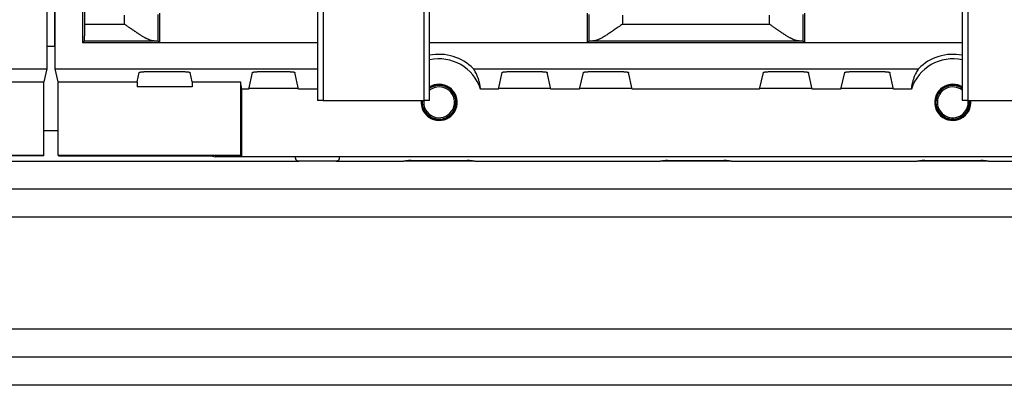
# Model space of a CAD drawing. Units: millimetres. Extents: x -873 to 1788, y -721 to 721.
# Drawn here: x 1505 to 1680, y -240 to -175 of the extents above; entities that cross this region are included whole.
import ezdxf

# ---------------------------------------------------------------- set-up
doc = ezdxf.new("R2010")
doc.units = ezdxf.units.MM

msp = doc.modelspace()

# ---------------------------------------------------------------- linework, layer by layer
for p, q in [((1509.39, -44.6), (1509.39, -183.7)), ((1510.89, -183.7), (1510.89, -44.6)), ((1515.73, -44.6), (1515.73, -179.1)), ((1516.14, -175.75), (1516.14, -45)), ((1557.64, -64.38), (1557.64, -189.38)), ((1558.64, -64.38), (1558.64, -189.38)), ((1576.64, -189.38), (1576.64, -64.38)), ((1577.64, -189.38), (1577.64, -64.38)), ((1672.64, -64.38), (1672.64, -189.38)), ((1673.64, -64.38), (1673.64, -189.38)), ((1510.79, -179.7), (1510.79, -171.21)), ((1529.49, -173.8), (1529.49, -179.05)), ((1605.79, -179.05), (1605.79, -173.8)), ((1644.49, -173.8), (1644.49, -179.05)), ((1523.24, -175.75), (1523.24, -174.15)), ((1529.24, -178.8), (1529.24, -174.05)), ((1606.03, -174.05), (1606.03, -178.8)), ((1612.03, -174.15), (1612.03, -175.75)), ((1638.24, -175.75), (1638.24, -174.15)), ((1644.24, -178.8), (1644.24, -174.05)), ((1516.14, -175.75), (1523.24, -175.75)), ((1612.03, -175.75), (1638.24, -175.75)), ((1515.73, -179.1), (1516.08, -178.75)), ((1557.64, -179.1), (1515.73, -179.1)), ((1516.08, -178.75), (1528.41, -178.75)), ((1529.24, -178.8), (1529.49, -179.05)), ((1529.49, -179.05), (1557.64, -179.05)), ((1577.64, -179.05), (1605.79, -179.05)), ((1672.64, -179.1), (1577.64, -179.1)), ((1606.03, -178.8), (1605.79, -179.05)), ((1606.87, -178.75), (1643.41, -178.75)), ((1644.24, -178.8), (1644.49, -179.05)), ((1644.49, -179.05), (1672.64, -179.05)), ((1509.39, -179.7), (1510.89, -179.7)), ((1462.64, -183.7), (1509.39, -183.7)), ((1509.39, -183.7), (1508.86, -186.06)), ((1511.41, -186.06), (1510.89, -183.7)), ((1510.89, -183.7), (1557.64, -183.7)), ((1525.49, -186.06), (1525.87, -184.36)), ((1527.87, -184.2), (1532.91, -184.2)), ((1535.28, -186.06), (1534.91, -184.36)), ((1545.4, -187.36), (1546.07, -184.36)), ((1548.07, -184.2), (1551.61, -184.2)), ((1554.27, -187.36), (1553.61, -184.36)), ((1585.44, -183.7), (1664.83, -183.7)), ((1589.9, -187.36), (1590.57, -184.36)), ((1592.57, -184.2), (1596.61, -184.2)), ((1599.27, -187.36), (1598.61, -184.36)), ((1604.4, -187.36), (1605.07, -184.36)), ((1607.07, -184.2), (1611.11, -184.2)), ((1613.77, -187.36), (1613.11, -184.36)), ((1636.5, -187.36), (1637.17, -184.36)), ((1639.17, -184.2), (1643.21, -184.2)), ((1645.87, -187.36), (1645.21, -184.36)), ((1651, -187.36), (1651.67, -184.36)), ((1653.67, -184.2), (1657.71, -184.2)), ((1660.37, -187.36), (1659.71, -184.36)), ((1496.08, -186.06), (1508.86, -186.06)), ((1508.86, -199.2), (1508.86, -186.06)), ((1511.41, -199.2), (1511.41, -186.06)), ((1511.41, -186.06), (1525.49, -186.06)), ((1525.49, -186.06), (1525.49, -186.96)), ((1535.28, -186.06), (1543.89, -186.06)), ((1535.28, -186.06), (1535.28, -186.96)), ((1543.89, -186.06), (1543.89, -199.2)), ((1544.17, -187.36), (1543.89, -186.06)), ((1535.28, -186.96), (1525.49, -186.96)), ((1544.17, -199.35), (1544.17, -187.36)), ((1545.4, -187.36), (1544.17, -187.36)), ((1554.24, -187.24), (1545.43, -187.24)), ((1557.64, -187.36), (1554.27, -187.36)), ((1589.9, -187.36), (1586.72, -187.36)), ((1599.24, -187.24), (1589.93, -187.24)), ((1604.4, -187.36), (1599.27, -187.36)), ((1613.74, -187.24), (1604.43, -187.24)), ((1636.5, -187.36), (1613.77, -187.36)), ((1645.84, -187.24), (1636.53, -187.24)), ((1651, -187.36), (1645.87, -187.36)), ((1660.34, -187.24), (1651.03, -187.24)), ((1663.55, -187.36), (1660.37, -187.36)), ((1558.64, -189.38), (1557.64, -189.38)), ((1558.64, -189.38), (1576.64, -189.38)), ((1577.64, -189.38), (1576.64, -189.38)), ((1673.64, -189.38), (1672.64, -189.38)), ((1673.64, -189.38), (1691.64, -189.38)), ((1508.86, -194.7), (1511.41, -194.7)), ((1508.86, -199.2), (1476.39, -199.2)), ((1508.77, -199.25), (1481.58, -199.25)), ((1508.86, -199.2), (1508.77, -199.25)), ((1543.89, -199.2), (1511.41, -199.2)), ((1511.41, -199.2), (1511.51, -199.25)), ((1511.51, -199.25), (1538.69, -199.25)), ((1538.69, -199.25), (1539.39, -199.42)), ((1710.89, -199.42), (1539.39, -199.42)), ((1544.17, -199.35), (1543.89, -199.2)), ((1544.17, -199.35), (1706.1, -199.35)), ((1574.34, -200.09), (1574.34, -200.2)), ((1574.34, -200.09), (1584.34, -200.09)), ((1584.34, -200.09), (1584.34, -200.2)), ((1620.14, -200.09), (1620.14, -200.2)), ((1620.14, -200.09), (1630.14, -200.09)), ((1630.14, -200.09), (1630.14, -200.2)), ((1665.94, -200.09), (1675.94, -200.09)), ((1665.94, -200.09), (1665.94, -200.2)), ((1675.94, -200.09), (1675.94, -200.2)), ((1447.29, -200.2), (1554.32, -200.2)), ((1560.96, -200.2), (1554.32, -200.2)), ((1560.96, -200.2), (1572.98, -200.2)), ((1574.34, -200.2), (1572.98, -200.2)), ((1584.34, -200.2), (1574.34, -200.2)), ((1585.69, -200.2), (1584.34, -200.2)), ((1585.69, -200.2), (1618.78, -200.2)), ((1620.14, -200.2), (1618.78, -200.2)), ((1630.14, -200.2), (1620.14, -200.2)), ((1631.49, -200.2), (1630.14, -200.2)), ((1631.49, -200.2), (1664.58, -200.2)), ((1665.94, -200.2), (1664.58, -200.2)), ((1675.94, -200.2), (1665.94, -200.2)), ((1677.29, -200.2), (1675.94, -200.2)), ((1677.29, -200.2), (1689.32, -200.2)), ((1767.14, -205.2), (1023.14, -205.2)), ((1767.14, -210.2), (1023.14, -210.2)), ((1767.14, -230.2), (1023.14, -230.2)), ((1767.14, -235.2), (1023.14, -235.2)), ((1767.14, -240.2), (1023.14, -240.2))]:
    msp.add_line(p, q)
for centre, radius, start, end in [((1579.34, -189.7), 8.56, 44.4911, 101.4527), ((1579.34, -189.7), 7.75, 17.5768, 102.6711), ((1670.94, -189.7), 7.75, 77.3289, 162.4232), ((1670.94, -189.7), 8.56, 78.5473, 135.5089), ((1579.34, -189.7), 3.23, 174.2226, 90), ((1579.34, -189.7), 3.15, 174.078, 90), ((1579.34, -189.7), 2.75, 180, 128.1835), ((1579.34, -189.7), 3.23, 90, 121.7729), ((1579.34, -189.7), 3.15, 90, 122.662), ((1579.34, -189.7), 3, 0, 124.5181), ((1670.94, -189.7), 3.23, 90, 5.7774), ((1670.94, -189.7), 3.15, 90, 5.922), ((1670.94, -189.7), 3, 55.4819, 180), ((1670.94, -189.7), 2.75, 51.8165, 180), ((1670.94, -189.7), 3.23, 58.2271, 90), ((1670.94, -189.7), 3.15, 57.338, 90), ((1579.34, -189.7), 3, 173.7808, 180), ((1579.34, -189.7), 2.75, 173.2128, 180), ((1670.94, -189.7), 2.75, 180, 6.7872), ((1670.94, -189.7), 3, 0, 6.2192), ((1579.34, -189.7), 3, 180, 0), ((1670.94, -189.7), 3, 180, 0)]:
    msp.add_arc(centre, radius, start, end)
for points, weights in [([(1516.08, -178.75), (1516.12, -178.72), (1516.14, -177.49), (1516.14, -175.75)], [1, 0.808833632769, 0.808833632769, 1]), ([(1529.24, -178.8), (1529.22, -178.79), (1528.94, -178.77), (1528.41, -178.75)], [1, 0.977913427174, 0.977913427174, 1]), ([(1606.87, -178.75), (1606.34, -178.77), (1606.05, -178.79), (1606.03, -178.8)], [1, 0.977913427174, 0.977913427174, 1]), ([(1644.24, -178.8), (1644.22, -178.79), (1643.94, -178.77), (1643.41, -178.75)], [1, 0.977913427174, 0.977913427174, 1]), ([(1525.87, -184.36), (1525.89, -184.27), (1526.71, -184.2), (1527.87, -184.2)], [1, 0.808833632769, 0.808833632769, 1]), ([(1532.91, -184.2), (1534.06, -184.2), (1534.89, -184.27), (1534.91, -184.36)], [1, 0.808833632769, 0.808833632769, 1]), ([(1546.07, -184.36), (1546.09, -184.27), (1546.91, -184.2), (1548.07, -184.2)], [1, 0.808833632769, 0.808833632769, 1]), ([(1551.61, -184.2), (1552.76, -184.2), (1553.59, -184.27), (1553.61, -184.36)], [1, 0.808833632769, 0.808833632769, 1]), ([(1590.57, -184.36), (1590.59, -184.27), (1591.41, -184.2), (1592.57, -184.2)], [1, 0.808833632769, 0.808833632769, 1]), ([(1596.61, -184.2), (1597.76, -184.2), (1598.59, -184.27), (1598.61, -184.36)], [1, 0.808833632769, 0.808833632769, 1]), ([(1605.07, -184.36), (1605.09, -184.27), (1605.91, -184.2), (1607.07, -184.2)], [1, 0.808833632769, 0.808833632769, 1]), ([(1611.11, -184.2), (1612.26, -184.2), (1613.09, -184.27), (1613.11, -184.36)], [1, 0.808833632769, 0.808833632769, 1]), ([(1637.17, -184.36), (1637.19, -184.27), (1638.01, -184.2), (1639.17, -184.2)], [1, 0.808833632769, 0.808833632769, 1]), ([(1643.21, -184.2), (1644.36, -184.2), (1645.19, -184.27), (1645.21, -184.36)], [1, 0.808833632769, 0.808833632769, 1]), ([(1651.67, -184.36), (1651.69, -184.27), (1652.51, -184.2), (1653.67, -184.2)], [1, 0.808833632769, 0.808833632769, 1]), ([(1657.71, -184.2), (1658.86, -184.2), (1659.69, -184.27), (1659.71, -184.36)], [1, 0.808833632769, 0.808833632769, 1])]:
    msp.add_rational_spline(points, weights, degree=3)
for points, knots in [([(1528.41, -178.75), (1528.39, -178.75), (1528.36, -178.75), (1528.3, -178.75), (1528.25, -178.74), (1528.19, -178.73), (1528.13, -178.72), (1528.07, -178.7), (1528.01, -178.68), (1527.94, -178.66), (1527.87, -178.64), (1527.79, -178.61), (1527.71, -178.58), (1527.63, -178.55), (1527.54, -178.51), (1527.43, -178.46), (1527.3, -178.4), (1527.17, -178.33), (1527.05, -178.27), (1526.93, -178.2), (1526.77, -178.11), (1526.58, -178), (1526.37, -177.88), (1526.19, -177.77), (1526.03, -177.67), (1525.89, -177.58), (1525.74, -177.48), (1525.6, -177.39), (1525.45, -177.29), (1525.3, -177.19), (1525.16, -177.09), (1525.01, -176.99), (1524.87, -176.89), (1524.73, -176.8), (1524.59, -176.7), (1524.46, -176.61), (1524.32, -176.51), (1524.15, -176.4), (1523.95, -176.26), (1523.72, -176.09), (1523.48, -175.92), (1523.32, -175.81), (1523.24, -175.75)], [0, 0, 0, 0, 0.021749, 0.04326, 0.064691, 0.086279, 0.108003, 0.129928, 0.151977, 0.174203, 0.196477, 0.218983, 0.241671, 0.264621, 0.287684, 0.318907, 0.350324, 0.38196, 0.405858, 0.429857, 0.462092, 0.502564, 0.543141, 0.575673, 0.599863, 0.623833, 0.647381, 0.67071, 0.693401, 0.715663, 0.737285, 0.758685, 0.779245, 0.799162, 0.818034, 0.836476, 0.855542, 0.875629, 0.902977, 0.935721, 0.970135, 1, 1, 1, 1]), ([(1612.03, -175.75), (1611.91, -175.84), (1611.66, -176.02), (1611.29, -176.28), (1610.93, -176.53), (1610.58, -176.77), (1610.24, -177.01), (1609.9, -177.23), (1609.59, -177.44), (1609.29, -177.64), (1609, -177.82), (1608.74, -177.97), (1608.5, -178.12), (1608.28, -178.24), (1608.08, -178.34), (1607.9, -178.43), (1607.74, -178.51), (1607.6, -178.57), (1607.47, -178.62), (1607.36, -178.66), (1607.25, -178.69), (1607.16, -178.71), (1607.08, -178.73), (1607, -178.74), (1606.93, -178.75), (1606.89, -178.75), (1606.87, -178.75)], [0, 0, 0, 0, 0.04884, 0.09774, 0.146699, 0.195776, 0.244913, 0.294042, 0.343101, 0.391955, 0.440682, 0.488439, 0.535356, 0.580719, 0.625376, 0.667741, 0.708516, 0.746829, 0.784289, 0.8193, 0.85278, 0.883995, 0.914546, 0.943716, 0.972199, 1, 1, 1, 1]), ([(1643.41, -178.75), (1643.39, -178.75), (1643.36, -178.75), (1643.3, -178.75), (1643.25, -178.74), (1643.19, -178.73), (1643.13, -178.72), (1643.07, -178.7), (1643.01, -178.68), (1642.94, -178.66), (1642.87, -178.64), (1642.79, -178.61), (1642.71, -178.58), (1642.63, -178.55), (1642.54, -178.51), (1642.43, -178.46), (1642.3, -178.4), (1642.17, -178.33), (1642.05, -178.27), (1641.93, -178.2), (1641.77, -178.11), (1641.58, -178), (1641.37, -177.88), (1641.19, -177.77), (1641.03, -177.67), (1640.89, -177.58), (1640.74, -177.48), (1640.6, -177.39), (1640.45, -177.29), (1640.3, -177.19), (1640.16, -177.09), (1640.01, -176.99), (1639.87, -176.89), (1639.73, -176.8), (1639.59, -176.7), (1639.46, -176.61), (1639.32, -176.51), (1639.15, -176.4), (1638.95, -176.26), (1638.72, -176.09), (1638.48, -175.92), (1638.32, -175.81), (1638.24, -175.75)], [0, 0, 0, 0, 0.021749, 0.04326, 0.064691, 0.086279, 0.108003, 0.129928, 0.151977, 0.174203, 0.196477, 0.218983, 0.241671, 0.264621, 0.287684, 0.318907, 0.350324, 0.38196, 0.405858, 0.429857, 0.462092, 0.502564, 0.543141, 0.575673, 0.599863, 0.623833, 0.647381, 0.67071, 0.693401, 0.715663, 0.737285, 0.758685, 0.779245, 0.799162, 0.818034, 0.836476, 0.855542, 0.875629, 0.902977, 0.935721, 0.970135, 1, 1, 1, 1]), ([(1586.72, -187.36), (1586.71, -187.19), (1586.67, -186.84), (1586.56, -186.28), (1586.41, -185.7), (1586.21, -185.14), (1586, -184.66), (1585.79, -184.26), (1585.61, -183.96), (1585.5, -183.78), (1585.44, -183.7)], [0, 0, 0, 0, 0.138562, 0.291027, 0.457441, 0.610174, 0.749218, 0.853657, 0.937264, 1, 1, 1, 1]), ([(1664.83, -183.7), (1664.78, -183.78), (1664.66, -183.95), (1664.48, -184.26), (1664.28, -184.65), (1664.06, -185.14), (1663.87, -185.7), (1663.71, -186.27), (1663.6, -186.83), (1663.56, -187.19), (1663.55, -187.36)], [0, 0, 0, 0, 0.062283, 0.145338, 0.249175, 0.387773, 0.540463, 0.707336, 0.860549, 1, 1, 1, 1]), ([(1554.32, -200.2), (1554.29, -200.2), (1554.23, -200.2), (1554.13, -200.19), (1554.03, -200.15), (1553.94, -200.09), (1553.87, -200.01), (1553.83, -199.93), (1553.79, -199.85), (1553.77, -199.77), (1553.75, -199.67), (1553.73, -199.56), (1553.72, -199.47), (1553.71, -199.42)], [0, 0, 0, 0, 0.0226476, 0.0528097, 0.0904514, 0.1363183, 0.1754101, 0.2077555, 0.2332391, 0.2593748, 0.2863765, 0.3136396, 0.3470097, 0.3470097, 0.3470097, 0.3470097]), ([(1561.56, -199.42), (1561.55, -199.47), (1561.54, -199.57), (1561.52, -199.71), (1561.49, -199.83), (1561.45, -199.93), (1561.4, -200.02), (1561.35, -200.08), (1561.29, -200.12), (1561.24, -200.15), (1561.19, -200.17), (1561.13, -200.19), (1561.05, -200.2), (1560.99, -200.2), (1560.96, -200.2)], [0.6544095, 0.6544095, 0.6544095, 0.6544095, 0.686329, 0.7233363, 0.7601929, 0.7955431, 0.829915, 0.8633205, 0.8866193, 0.9087507, 0.9289731, 0.9484315, 0.9718543, 1, 1, 1, 1]), ([(1574.34, -200.09), (1574.3, -200.09), (1574.22, -200.09), (1574.11, -200.1), (1574, -200.1), (1573.89, -200.11), (1573.78, -200.12), (1573.67, -200.13), (1573.56, -200.15), (1573.44, -200.16), (1573.33, -200.18), (1573.21, -200.19), (1573.09, -200.2), (1573.02, -200.2), (1572.98, -200.2)], [0, 0, 0, 0, 0.073798, 0.147901, 0.22231, 0.297332, 0.372664, 0.451533, 0.533656, 0.621201, 0.71096, 0.805108, 0.901454, 1, 1, 1, 1]), ([(1585.69, -200.2), (1585.68, -200.2), (1585.65, -200.2), (1585.61, -200.2), (1585.57, -200.2), (1585.54, -200.2), (1585.49, -200.19), (1585.45, -200.19), (1585.39, -200.18), (1585.32, -200.17), (1585.22, -200.16), (1585.12, -200.15), (1585.02, -200.14), (1584.94, -200.13), (1584.87, -200.12), (1584.8, -200.11), (1584.73, -200.11), (1584.66, -200.1), (1584.6, -200.1), (1584.55, -200.09), (1584.49, -200.09), (1584.45, -200.09), (1584.41, -200.09), (1584.38, -200.09), (1584.36, -200.09), (1584.34, -200.09), (1584.34, -200.09)], [0, 0, 0, 0, 0.032416, 0.065013, 0.097686, 0.130177, 0.16243, 0.19769, 0.236128, 0.296572, 0.374208, 0.460823, 0.531074, 0.586715, 0.635953, 0.685206, 0.738948, 0.785637, 0.825355, 0.860748, 0.895503, 0.928611, 0.951085, 0.970044, 0.985768, 1, 1, 1, 1]), ([(1620.14, -200.09), (1620.1, -200.09), (1620.02, -200.09), (1619.91, -200.1), (1619.8, -200.1), (1619.69, -200.11), (1619.58, -200.12), (1619.47, -200.13), (1619.36, -200.15), (1619.24, -200.16), (1619.13, -200.18), (1619.01, -200.19), (1618.89, -200.2), (1618.82, -200.2), (1618.78, -200.2)], [0, 0, 0, 0, 0.073798, 0.147901, 0.22231, 0.297332, 0.372664, 0.451533, 0.533656, 0.621201, 0.71096, 0.805108, 0.901454, 1, 1, 1, 1]), ([(1631.49, -200.2), (1631.48, -200.2), (1631.45, -200.2), (1631.41, -200.2), (1631.37, -200.2), (1631.34, -200.2), (1631.29, -200.19), (1631.25, -200.19), (1631.19, -200.18), (1631.12, -200.17), (1631.02, -200.16), (1630.92, -200.15), (1630.82, -200.14), (1630.74, -200.13), (1630.67, -200.12), (1630.6, -200.11), (1630.53, -200.11), (1630.46, -200.1), (1630.4, -200.1), (1630.35, -200.09), (1630.29, -200.09), (1630.25, -200.09), (1630.21, -200.09), (1630.18, -200.09), (1630.16, -200.09), (1630.14, -200.09), (1630.14, -200.09)], [0, 0, 0, 0, 0.032416, 0.065013, 0.097686, 0.130177, 0.16243, 0.19769, 0.236128, 0.296572, 0.374208, 0.460823, 0.531074, 0.586715, 0.635953, 0.685206, 0.738948, 0.785637, 0.825355, 0.860748, 0.895503, 0.928611, 0.951085, 0.970044, 0.985768, 1, 1, 1, 1]), ([(1665.94, -200.09), (1665.9, -200.09), (1665.82, -200.09), (1665.71, -200.1), (1665.6, -200.1), (1665.49, -200.11), (1665.38, -200.12), (1665.27, -200.13), (1665.16, -200.15), (1665.04, -200.16), (1664.93, -200.18), (1664.81, -200.19), (1664.69, -200.2), (1664.62, -200.2), (1664.58, -200.2)], [0, 0, 0, 0, 0.073798, 0.147901, 0.22231, 0.297332, 0.372664, 0.451533, 0.533656, 0.621201, 0.71096, 0.805108, 0.901454, 1, 1, 1, 1]), ([(1677.29, -200.2), (1677.28, -200.2), (1677.25, -200.2), (1677.21, -200.2), (1677.17, -200.2), (1677.14, -200.2), (1677.09, -200.19), (1677.05, -200.19), (1676.99, -200.18), (1676.92, -200.17), (1676.82, -200.16), (1676.72, -200.15), (1676.62, -200.14), (1676.54, -200.13), (1676.47, -200.12), (1676.4, -200.11), (1676.33, -200.11), (1676.26, -200.1), (1676.2, -200.1), (1676.15, -200.09), (1676.09, -200.09), (1676.05, -200.09), (1676.01, -200.09), (1675.98, -200.09), (1675.96, -200.09), (1675.94, -200.09), (1675.94, -200.09)], [0, 0, 0, 0, 0.032416, 0.065013, 0.097686, 0.130177, 0.16243, 0.19769, 0.236128, 0.296572, 0.374208, 0.460823, 0.531074, 0.586715, 0.635953, 0.685206, 0.738948, 0.785637, 0.825355, 0.860748, 0.895503, 0.928611, 0.951085, 0.970044, 0.985768, 1, 1, 1, 1])]:
    msp.add_open_spline(points, degree=3, knots=knots)

doc.saveas('drawing.dxf')
